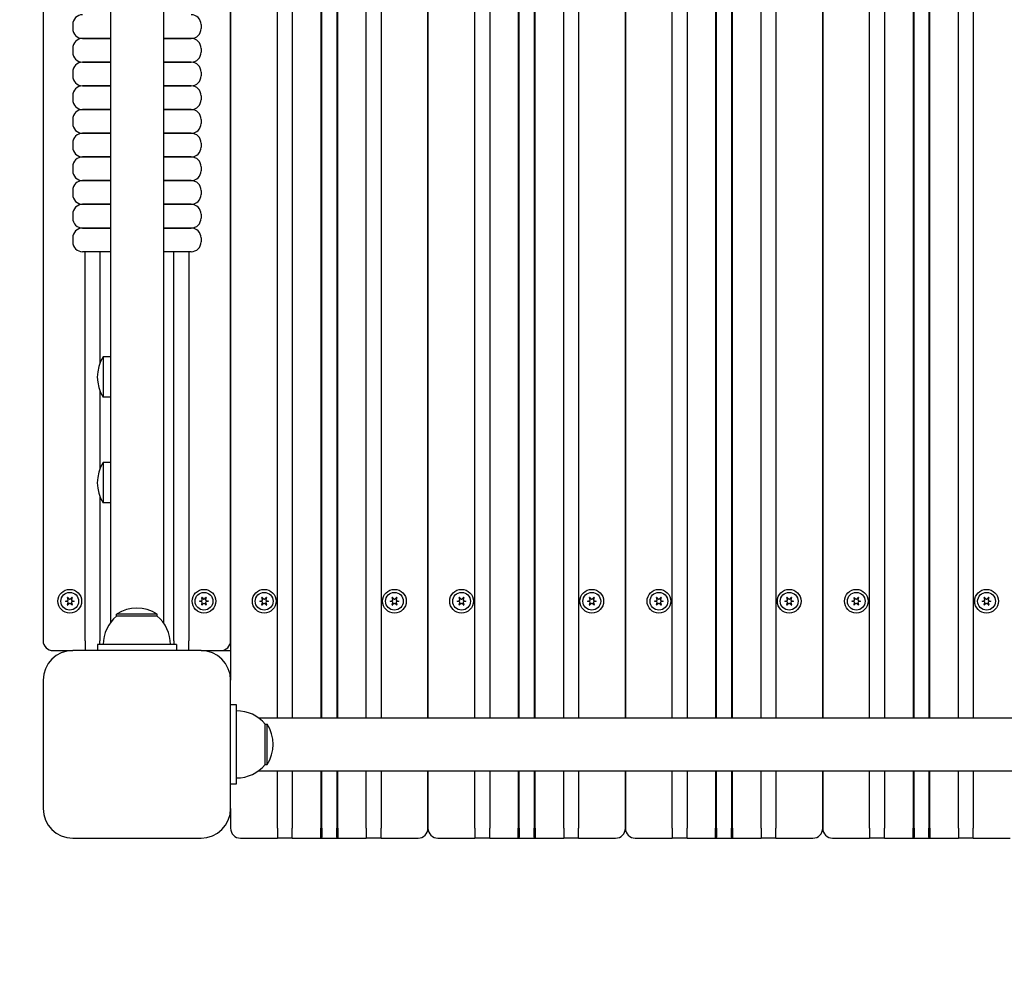
# Model space of a CAD drawing. Units: millimetres. Extents: x 1530 to 21072, y 793 to 21542.
# Drawn here: x 6425 to 6924, y 8266 to 8752 of the extents above; entities that cross this region are included whole.
import ezdxf

# ---------------------------------------------------------------- set-up
doc = ezdxf.new("R2010")
doc.units = ezdxf.units.MM
doc.layers.add('Widoczne (ISO)', color=255, linetype='Continuous')
doc.layers.add('wymiary 100 strefy', color=5, linetype='Continuous')
doc.styles.get("Standard").update_dxf_attribs({"font": 'arial.ttf'})
doc.dimstyles.new('FK_rzuty 100_STREFY', dxfattribs={"dimscale": 100, "dimtxt": 4, "dimasz": 2.5, "dimexe": 1.25, "dimexo": 0.625, "dimgap": 1, "dimtad": 1, "dimdec": 1, "dimlfac": 0.001, "dimrnd": 0.01, "dimzin": 1, "dimdsep": 46, "dimtxsty": 'Standard', "dimblk": 'OBLIQUE', "dimcen": 2.5, "dimadec": 0, "dimazin": 0, "dimtfac": 1, "dimtdec": 1, "dimtmove": 0, "dimatfit": 3, "dimfxl": 1, "dimarcsym": 0})

# ---------------------------------------------------------------- blocks, each defined once
blk = doc.blocks.new('_Oblique')
at = {"color": 0, "linetype": 'ByBlock', "lineweight": -2}
blk.add_line((-0.5, -0.5), (0.5, 0.5), dxfattribs=at)
blk = doc.blocks.new('*D7')
at = {"layer": 'Defpoints', "color": 0, "transparency": 16777216}
for p in [(4042.21, 9232.99), (11278.21, 9094.49), (11278.21, 5664.17)]:
    blk.add_point(p, dxfattribs=at)
at = {"layer": 'wymiary 100 strefy', "color": 0, "lineweight": -2, "transparency": 16777216}
for p, q in [((4042.21, 9170.49), (4042.21, 5539.17)), ((11278.21, 9031.99), (11278.21, 5539.17)), ((4042.21, 5664.17), (11278.21, 5664.17))]:
    blk.add_line(p, q, dxfattribs=at)
at = {"layer": 'wymiary 100 strefy', "color": 0, "lineweight": -2, "transparency": 16777216, "xscale": 200, "yscale": 200, "zscale": 200, "rotation": 180}
blk.add_blockref('_Oblique', (4042.21, 5664.17), dxfattribs=at)
at = {"layer": 'wymiary 100 strefy', "color": 0, "lineweight": -2, "transparency": 16777216, "xscale": 200, "yscale": 200, "zscale": 200}
blk.add_blockref('_Oblique', (11278.21, 5664.17), dxfattribs=at)
at = {"layer": 'wymiary 100 strefy', "color": 0, "transparency": 16777216, "insert": (7660.21, 5917.34), "char_height": 300, "attachment_point": 5}
blk.add_mtext('7.20 m', dxfattribs=at)

msp = doc.modelspace()

# ---------------------------------------------------------------- linework, layer by layer
at = {"layer": 'Widoczne (ISO)'}
for p, q in [((6555.956, 8398.943), (6555.956, 9275.206)), ((6563.456, 9275.493), (6563.456, 8398.943)), ((6577.956, 9275.493), (6577.956, 8398.943)), ((6578.456, 8398.943), (6578.456, 9277.673)), ((6585.956, 9277.673), (6585.956, 8398.943)), ((6586.456, 8398.943), (6586.456, 9275.493)), ((6600.956, 8398.943), (6600.956, 9275.493)), ((6608.456, 9275.493), (6608.456, 8398.943)), ((6632.206, 9275.493), (6632.206, 8398.943)), ((6632.206, 8398.943), (6632.206, 9275.493)), ((6655.956, 8398.943), (6655.956, 9275.493)), ((6663.456, 9275.493), (6663.456, 8398.943)), ((6677.956, 9275.493), (6677.956, 8398.943)), ((6678.456, 8398.943), (6678.456, 9277.673)), ((6685.956, 9277.673), (6685.956, 8398.943)), ((6686.456, 8398.943), (6686.456, 9275.493)), ((6700.956, 8398.943), (6700.956, 9275.493)), ((6708.456, 9275.493), (6708.456, 8398.943)), ((6732.206, 9275.493), (6732.206, 8398.943)), ((6732.206, 8398.943), (6732.206, 9275.493)), ((6755.956, 8398.943), (6755.956, 9275.493)), ((6763.456, 9275.493), (6763.456, 8398.943)), ((6777.956, 9275.493), (6777.956, 8398.943)), ((6778.456, 8398.943), (6778.456, 9277.673)), ((6785.956, 9277.673), (6785.956, 8398.943)), ((6786.456, 8398.943), (6786.456, 9275.493)), ((6800.956, 8398.943), (6800.956, 9275.493)), ((6808.456, 9275.493), (6808.456, 8398.943)), ((6832.206, 9275.493), (6832.206, 8398.943)), ((6832.206, 8398.943), (6832.206, 9275.493)), ((6855.956, 8398.943), (6855.956, 9275.493)), ((6863.456, 9275.493), (6863.456, 8398.943)), ((6877.956, 9275.493), (6877.956, 8398.943)), ((6878.456, 8398.943), (6878.456, 9277.673)), ((6885.956, 9277.673), (6885.956, 8398.943)), ((6886.456, 8398.943), (6886.456, 9275.493)), ((6900.956, 8398.943), (6900.956, 9275.493)), ((6908.456, 9275.493), (6908.456, 8398.943)), ((6498.156, 9217.39), (6498.156, 8447.036)), ((6471.256, 9209.75), (6471.256, 8447.036)), ((6437.206, 9200.819), (6437.206, 8437.993)), ((6532.206, 8437.993), (6532.206, 9096.419)), ((6532.206, 9096.419), (6532.206, 8417.993)), ((6452.206, 8749.993), (6452.206, 8747.993)), ((6517.206, 8749.993), (6517.206, 8747.993)), ((6457.206, 8742.993), (6471.256, 8742.993)), ((6471.256, 8742.993), (6457.206, 8742.993)), ((6498.156, 8742.993), (6512.206, 8742.993)), ((6512.206, 8742.993), (6498.156, 8742.993)), ((6452.206, 8737.993), (6452.206, 8735.993)), ((6517.206, 8737.993), (6517.206, 8735.993)), ((6457.206, 8730.993), (6471.256, 8730.993)), ((6471.256, 8730.993), (6457.206, 8730.993)), ((6498.156, 8730.993), (6512.206, 8730.993)), ((6512.206, 8730.993), (6498.156, 8730.993)), ((6452.206, 8725.993), (6452.206, 8723.993)), ((6517.206, 8725.993), (6517.206, 8723.993)), ((6457.206, 8718.993), (6471.256, 8718.993)), ((6471.256, 8718.993), (6457.206, 8718.993)), ((6498.156, 8718.993), (6512.206, 8718.993)), ((6512.206, 8718.993), (6498.156, 8718.993)), ((6452.206, 8713.993), (6452.206, 8711.993)), ((6517.206, 8713.993), (6517.206, 8711.993)), ((6457.206, 8706.993), (6471.256, 8706.993)), ((6471.256, 8706.993), (6457.206, 8706.993)), ((6498.156, 8706.993), (6512.206, 8706.993)), ((6512.206, 8706.993), (6498.156, 8706.993)), ((6452.206, 8701.993), (6452.206, 8699.993)), ((6517.206, 8701.993), (6517.206, 8699.993)), ((6457.206, 8694.993), (6471.256, 8694.993)), ((6471.256, 8694.993), (6457.206, 8694.993)), ((6498.156, 8694.993), (6512.206, 8694.993)), ((6512.206, 8694.993), (6498.156, 8694.993)), ((6452.206, 8689.993), (6452.206, 8687.993)), ((6517.206, 8689.993), (6517.206, 8687.993)), ((6457.206, 8682.993), (6471.256, 8682.993)), ((6471.256, 8682.993), (6457.206, 8682.993)), ((6498.156, 8682.993), (6512.206, 8682.993)), ((6512.206, 8682.993), (6498.156, 8682.993)), ((6452.206, 8677.993), (6452.206, 8675.993)), ((6517.206, 8677.993), (6517.206, 8675.993)), ((6457.206, 8670.993), (6471.256, 8670.993)), ((6471.256, 8670.993), (6457.206, 8670.993)), ((6498.156, 8670.993), (6512.206, 8670.993)), ((6512.206, 8670.993), (6498.156, 8670.993)), ((6452.206, 8665.993), (6452.206, 8663.993)), ((6517.206, 8665.993), (6517.206, 8663.993)), ((6457.206, 8658.993), (6471.256, 8658.993)), ((6471.256, 8658.993), (6457.206, 8658.993)), ((6498.156, 8658.993), (6512.206, 8658.993)), ((6512.206, 8658.993), (6498.156, 8658.993)), ((6452.206, 8653.993), (6452.206, 8651.993)), ((6517.206, 8653.993), (6517.206, 8651.993)), ((6457.206, 8646.993), (6471.256, 8646.993)), ((6471.256, 8646.993), (6457.206, 8646.993)), ((6498.156, 8646.993), (6512.206, 8646.993)), ((6512.206, 8646.993), (6498.156, 8646.993)), ((6452.206, 8641.993), (6452.206, 8639.993)), ((6517.206, 8641.993), (6517.206, 8639.993)), ((6471.256, 8634.993), (6457.206, 8634.993)), ((6458.456, 8437.993), (6458.456, 8634.993)), ((6465.956, 8634.993), (6465.956, 8578.452)), ((6512.206, 8634.993), (6498.156, 8634.993)), ((6503.456, 8437.993), (6503.456, 8634.993)), ((6510.956, 8634.993), (6510.956, 8437.993)), ((6467.656, 8581.793), (6467.656, 8561.293)), ((6471.256, 8581.793), (6467.656, 8581.793)), ((6465.956, 8564.634), (6465.956, 8524.902)), ((6471.256, 8561.293), (6467.656, 8561.293)), ((6467.656, 8528.243), (6467.656, 8507.743)), ((6471.256, 8528.243), (6467.656, 8528.243)), ((6465.956, 8511.084), (6465.956, 8437.993)), ((6471.256, 8507.743), (6467.656, 8507.743)), ((6448.554, 8458.077), (6449.683, 8458.38)), ((6449.683, 8457.607), (6448.554, 8457.909)), ((6449.86, 8458.686), (6449.557, 8459.815)), ((6449.557, 8456.171), (6449.86, 8457.301)), ((6449.702, 8459.899), (6450.529, 8459.072)), ((6450.529, 8456.914), (6449.702, 8456.088)), ((6450.883, 8459.072), (6451.709, 8459.899)), ((6451.709, 8456.088), (6450.883, 8456.914)), ((6451.854, 8459.815), (6451.552, 8458.686)), ((6451.552, 8457.301), (6451.854, 8456.171)), ((6451.729, 8458.38), (6452.858, 8458.077)), ((6452.858, 8457.909), (6451.729, 8457.607)), ((6516.554, 8458.077), (6517.683, 8458.38)), ((6517.683, 8457.607), (6516.554, 8457.909)), ((6517.86, 8458.686), (6517.557, 8459.815)), ((6517.557, 8456.171), (6517.86, 8457.301)), ((6517.702, 8459.899), (6518.529, 8459.072)), ((6518.529, 8456.914), (6517.702, 8456.088)), ((6518.883, 8459.072), (6519.709, 8459.899)), ((6519.709, 8456.088), (6518.883, 8456.914)), ((6519.854, 8459.815), (6519.552, 8458.686)), ((6519.552, 8457.301), (6519.854, 8456.171)), ((6519.729, 8458.38), (6520.858, 8458.077)), ((6520.858, 8457.909), (6519.729, 8457.607)), ((6547.054, 8458.077), (6548.183, 8458.38)), ((6548.183, 8457.607), (6547.054, 8457.909)), ((6548.36, 8458.686), (6548.057, 8459.815)), ((6548.057, 8456.171), (6548.36, 8457.301)), ((6548.202, 8459.899), (6549.029, 8459.072)), ((6549.029, 8456.914), (6548.202, 8456.088)), ((6549.383, 8459.072), (6550.209, 8459.899)), ((6550.209, 8456.088), (6549.383, 8456.914)), ((6550.354, 8459.815), (6550.052, 8458.686)), ((6550.052, 8457.301), (6550.354, 8456.171)), ((6550.229, 8458.38), (6551.358, 8458.077)), ((6551.358, 8457.909), (6550.229, 8457.607)), ((6613.054, 8458.077), (6614.183, 8458.38)), ((6614.183, 8457.607), (6613.054, 8457.909)), ((6614.36, 8458.686), (6614.057, 8459.815)), ((6614.057, 8456.171), (6614.36, 8457.301)), ((6614.202, 8459.899), (6615.029, 8459.072)), ((6615.029, 8456.914), (6614.202, 8456.088)), ((6615.383, 8459.072), (6616.209, 8459.899)), ((6616.209, 8456.088), (6615.383, 8456.914)), ((6616.354, 8459.815), (6616.052, 8458.686)), ((6616.052, 8457.301), (6616.354, 8456.171)), ((6616.229, 8458.38), (6617.358, 8458.077)), ((6617.358, 8457.909), (6616.229, 8457.607)), ((6647.054, 8458.077), (6648.183, 8458.38)), ((6648.183, 8457.607), (6647.054, 8457.909)), ((6648.36, 8458.686), (6648.057, 8459.815)), ((6648.057, 8456.171), (6648.36, 8457.301)), ((6648.202, 8459.899), (6649.029, 8459.072)), ((6649.029, 8456.914), (6648.202, 8456.088)), ((6649.383, 8459.072), (6650.209, 8459.899)), ((6650.209, 8456.088), (6649.383, 8456.914)), ((6650.354, 8459.815), (6650.052, 8458.686)), ((6650.052, 8457.301), (6650.354, 8456.171)), ((6650.229, 8458.38), (6651.358, 8458.077)), ((6651.358, 8457.909), (6650.229, 8457.607)), ((6713.054, 8458.077), (6714.183, 8458.38)), ((6714.183, 8457.607), (6713.054, 8457.909)), ((6714.36, 8458.686), (6714.057, 8459.815)), ((6714.057, 8456.171), (6714.36, 8457.301)), ((6714.202, 8459.899), (6715.029, 8459.072)), ((6715.029, 8456.914), (6714.202, 8456.088)), ((6715.383, 8459.072), (6716.209, 8459.899)), ((6716.209, 8456.088), (6715.383, 8456.914)), ((6716.354, 8459.815), (6716.052, 8458.686)), ((6716.052, 8457.301), (6716.354, 8456.171)), ((6716.229, 8458.38), (6717.358, 8458.077)), ((6717.358, 8457.909), (6716.229, 8457.607)), ((6747.054, 8458.077), (6748.183, 8458.38)), ((6748.183, 8457.607), (6747.054, 8457.909)), ((6748.36, 8458.686), (6748.057, 8459.815)), ((6748.057, 8456.171), (6748.36, 8457.301)), ((6748.202, 8459.899), (6749.029, 8459.072)), ((6749.029, 8456.914), (6748.202, 8456.088)), ((6749.383, 8459.072), (6750.209, 8459.899)), ((6750.209, 8456.088), (6749.383, 8456.914)), ((6750.354, 8459.815), (6750.052, 8458.686)), ((6750.052, 8457.301), (6750.354, 8456.171)), ((6750.229, 8458.38), (6751.358, 8458.077)), ((6751.358, 8457.909), (6750.229, 8457.607)), ((6813.054, 8458.077), (6814.183, 8458.38)), ((6814.183, 8457.607), (6813.054, 8457.909)), ((6814.36, 8458.686), (6814.057, 8459.815)), ((6814.057, 8456.171), (6814.36, 8457.301)), ((6814.202, 8459.899), (6815.029, 8459.072)), ((6815.029, 8456.914), (6814.202, 8456.088)), ((6815.383, 8459.072), (6816.209, 8459.899)), ((6816.209, 8456.088), (6815.383, 8456.914)), ((6816.354, 8459.815), (6816.052, 8458.686)), ((6816.052, 8457.301), (6816.354, 8456.171)), ((6816.229, 8458.38), (6817.358, 8458.077)), ((6817.358, 8457.909), (6816.229, 8457.607)), ((6847.054, 8458.077), (6848.183, 8458.38)), ((6848.183, 8457.607), (6847.054, 8457.909)), ((6848.36, 8458.686), (6848.057, 8459.815)), ((6848.057, 8456.171), (6848.36, 8457.301)), ((6848.202, 8459.899), (6849.029, 8459.072)), ((6849.029, 8456.914), (6848.202, 8456.088)), ((6849.383, 8459.072), (6850.209, 8459.899)), ((6850.209, 8456.088), (6849.383, 8456.914)), ((6850.354, 8459.815), (6850.052, 8458.686)), ((6850.052, 8457.301), (6850.354, 8456.171)), ((6850.229, 8458.38), (6851.358, 8458.077)), ((6851.358, 8457.909), (6850.229, 8457.607)), ((6913.054, 8458.077), (6914.183, 8458.38)), ((6914.183, 8457.607), (6913.054, 8457.909)), ((6914.36, 8458.686), (6914.057, 8459.815)), ((6914.057, 8456.171), (6914.36, 8457.301)), ((6914.202, 8459.899), (6915.029, 8459.072)), ((6915.029, 8456.914), (6914.202, 8456.088)), ((6915.383, 8459.072), (6916.209, 8459.899)), ((6916.209, 8456.088), (6915.383, 8456.914)), ((6916.354, 8459.815), (6916.052, 8458.686)), ((6916.052, 8457.301), (6916.354, 8456.171)), ((6916.229, 8458.38), (6917.358, 8458.077)), ((6917.358, 8457.909), (6916.229, 8457.607)), ((6494.956, 8451.493), (6474.456, 8451.493)), ((6474.456, 8450.493), (6474.456, 8451.493)), ((6494.956, 8450.493), (6494.956, 8451.493)), ((6494.956, 8450.493), (6474.456, 8450.493)), ((6458.456, 8437.993), (6458.456, 8432.993)), ((6504.706, 8435.993), (6464.706, 8435.993)), ((6464.706, 8435.993), (6464.706, 8432.993)), ((6465.956, 8435.993), (6465.956, 8437.993)), ((6503.456, 8437.993), (6503.456, 8435.993)), ((6504.706, 8435.993), (6504.706, 8432.993)), ((6510.956, 8432.993), (6510.956, 8437.993)), ((6442.206, 8432.993), (6452.206, 8432.993)), ((6517.206, 8432.993), (6452.206, 8432.993)), ((6517.206, 8432.993), (6527.206, 8432.993)), ((6527.206, 8432.993), (6532.206, 8432.993)), ((6437.206, 8417.993), (6437.206, 8352.993)), ((6532.206, 8352.993), (6532.206, 8417.993)), ((6535.206, 8405.493), (6532.206, 8405.493)), ((6535.206, 8365.493), (6535.206, 8405.493)), ((6546.248, 8398.943), (7318.163, 8398.943)), ((6549.706, 8375.243), (6549.706, 8395.743)), ((6549.706, 8395.743), (6550.706, 8395.743)), ((6550.706, 8375.243), (6550.706, 8395.743)), ((6546.248, 8372.043), (7318.163, 8372.043)), ((6549.706, 8375.243), (6550.706, 8375.243)), ((6555.956, 8342.993), (6555.956, 8372.043)), ((6563.456, 8372.043), (6563.456, 8342.993)), ((6577.956, 8372.043), (6577.956, 8342.993)), ((6578.456, 8342.993), (6578.456, 8372.043)), ((6585.956, 8372.043), (6585.956, 8342.993)), ((6586.456, 8342.993), (6586.456, 8372.043)), ((6600.956, 8342.993), (6600.956, 8372.043)), ((6608.456, 8372.043), (6608.456, 8342.993)), ((6632.206, 8372.043), (6632.206, 8342.993)), ((6632.206, 8342.993), (6632.206, 8372.043)), ((6655.956, 8342.993), (6655.956, 8372.043)), ((6663.456, 8372.043), (6663.456, 8342.993)), ((6677.956, 8372.043), (6677.956, 8342.993)), ((6678.456, 8342.993), (6678.456, 8372.043)), ((6685.956, 8372.043), (6685.956, 8342.993)), ((6686.456, 8342.993), (6686.456, 8372.043)), ((6700.956, 8342.993), (6700.956, 8372.043)), ((6708.456, 8372.043), (6708.456, 8342.993)), ((6732.206, 8372.043), (6732.206, 8342.993)), ((6732.206, 8342.993), (6732.206, 8372.043)), ((6755.956, 8342.993), (6755.956, 8372.043)), ((6763.456, 8372.043), (6763.456, 8342.993)), ((6777.956, 8372.043), (6777.956, 8342.993)), ((6778.456, 8342.993), (6778.456, 8372.043)), ((6785.956, 8372.043), (6785.956, 8342.993)), ((6786.456, 8342.993), (6786.456, 8372.043)), ((6800.956, 8342.993), (6800.956, 8372.043)), ((6808.456, 8372.043), (6808.456, 8342.993)), ((6832.206, 8372.043), (6832.206, 8342.993)), ((6832.206, 8342.993), (6832.206, 8372.043)), ((6855.956, 8342.993), (6855.956, 8372.043)), ((6863.456, 8372.043), (6863.456, 8342.993)), ((6877.956, 8372.043), (6877.956, 8342.993)), ((6878.456, 8342.993), (6878.456, 8372.043)), ((6885.956, 8372.043), (6885.956, 8342.993)), ((6886.456, 8342.993), (6886.456, 8372.043)), ((6900.956, 8342.993), (6900.956, 8372.043)), ((6908.456, 8372.043), (6908.456, 8342.993)), ((6532.206, 8365.493), (6535.206, 8365.493)), ((6532.206, 8352.993), (6532.206, 8342.993)), ((6555.956, 8342.993), (6555.956, 8337.993)), ((6563.456, 8337.993), (6563.456, 8342.993)), ((6577.956, 8337.993), (6577.956, 8342.993)), ((6578.456, 8342.993), (6578.456, 8338.493)), ((6585.956, 8338.493), (6585.956, 8342.993)), ((6586.456, 8342.993), (6586.456, 8337.993)), ((6600.956, 8342.993), (6600.956, 8337.993)), ((6608.456, 8337.993), (6608.456, 8342.993)), ((6655.956, 8342.993), (6655.956, 8337.993)), ((6663.456, 8337.993), (6663.456, 8342.993)), ((6677.956, 8337.993), (6677.956, 8342.993)), ((6678.456, 8342.993), (6678.456, 8338.493)), ((6685.956, 8338.493), (6685.956, 8342.993)), ((6686.456, 8342.993), (6686.456, 8337.993)), ((6700.956, 8342.993), (6700.956, 8337.993)), ((6708.456, 8337.993), (6708.456, 8342.993)), ((6755.956, 8342.993), (6755.956, 8337.993)), ((6763.456, 8337.993), (6763.456, 8342.993)), ((6777.956, 8337.993), (6777.956, 8342.993)), ((6778.456, 8342.993), (6778.456, 8338.493)), ((6785.956, 8338.493), (6785.956, 8342.993)), ((6786.456, 8342.993), (6786.456, 8337.993)), ((6800.956, 8342.993), (6800.956, 8337.993)), ((6808.456, 8337.993), (6808.456, 8342.993)), ((6855.956, 8342.993), (6855.956, 8337.993)), ((6863.456, 8337.993), (6863.456, 8342.993)), ((6877.956, 8337.993), (6877.956, 8342.993)), ((6878.456, 8342.993), (6878.456, 8338.493)), ((6885.956, 8338.493), (6885.956, 8342.993)), ((6886.456, 8342.993), (6886.456, 8337.993)), ((6900.956, 8342.993), (6900.956, 8337.993)), ((6908.456, 8337.993), (6908.456, 8342.993)), ((6452.206, 8337.993), (6517.206, 8337.993)), ((6537.206, 8337.993), (6555.956, 8337.993)), ((6563.456, 8337.993), (6555.956, 8337.993)), ((6563.456, 8337.993), (6577.956, 8337.993)), ((6577.956, 8337.993), (6578.456, 8338.493)), ((6577.956, 8337.993), (6586.456, 8337.993)), ((6586.456, 8337.993), (6585.956, 8338.493)), ((6586.456, 8337.993), (6600.956, 8337.993)), ((6608.456, 8337.993), (6600.956, 8337.993)), ((6608.456, 8337.993), (6627.206, 8337.993)), ((6637.206, 8337.993), (6655.956, 8337.993)), ((6663.456, 8337.993), (6655.956, 8337.993)), ((6663.456, 8337.993), (6677.956, 8337.993)), ((6677.956, 8337.993), (6678.456, 8338.493)), ((6677.956, 8337.993), (6686.456, 8337.993)), ((6686.456, 8337.993), (6685.956, 8338.493)), ((6686.456, 8337.993), (6700.956, 8337.993)), ((6708.456, 8337.993), (6700.956, 8337.993)), ((6708.456, 8337.993), (6727.206, 8337.993)), ((6737.206, 8337.993), (6755.956, 8337.993)), ((6763.456, 8337.993), (6755.956, 8337.993)), ((6763.456, 8337.993), (6777.956, 8337.993)), ((6777.956, 8337.993), (6778.456, 8338.493)), ((6777.956, 8337.993), (6786.456, 8337.993)), ((6786.456, 8337.993), (6785.956, 8338.493)), ((6786.456, 8337.993), (6800.956, 8337.993)), ((6808.456, 8337.993), (6800.956, 8337.993)), ((6808.456, 8337.993), (6827.206, 8337.993)), ((6837.206, 8337.993), (6855.956, 8337.993)), ((6863.456, 8337.993), (6855.956, 8337.993)), ((6863.456, 8337.993), (6877.956, 8337.993)), ((6877.956, 8337.993), (6878.456, 8338.493)), ((6877.956, 8337.993), (6886.456, 8337.993)), ((6886.456, 8337.993), (6885.956, 8338.493)), ((6886.456, 8337.993), (6900.956, 8337.993)), ((6908.456, 8337.993), (6900.956, 8337.993)), ((6908.456, 8337.993), (6927.206, 8337.993))]:
    msp.add_line(p, q, dxfattribs=at)
for centre, radius in [((6450.706, 8457.993), 6), ((6450.706, 8457.993), 4.5), ((6518.706, 8457.993), 6), ((6518.706, 8457.993), 4.5), ((6549.206, 8457.993), 6), ((6549.206, 8457.993), 4.5), ((6615.206, 8457.993), 6), ((6615.206, 8457.993), 4.5), ((6649.206, 8457.993), 6), ((6649.206, 8457.993), 4.5), ((6715.206, 8457.993), 6), ((6715.206, 8457.993), 4.5), ((6749.206, 8457.993), 6), ((6749.206, 8457.993), 4.5), ((6815.206, 8457.993), 6), ((6815.206, 8457.993), 4.5), ((6849.206, 8457.993), 6), ((6849.206, 8457.993), 4.5), ((6915.206, 8457.993), 6), ((6915.206, 8457.993), 4.5)]:
    msp.add_circle(centre, radius, dxfattribs=at)
for centre, radius, start, end in [((6457.206, 8749.993), 5, 90, 180), ((6512.206, 8749.993), 5, 0, 90), ((6457.206, 8747.993), 5, 180, 270), ((6512.206, 8747.993), 5, 270, 0), ((6457.206, 8737.993), 5, 90, 180), ((6512.206, 8737.993), 5, 0, 90), ((6457.206, 8735.993), 5, 180, 270), ((6512.206, 8735.993), 5, 270, 0), ((6457.206, 8725.993), 5, 90, 180), ((6512.206, 8725.993), 5, 0, 90), ((6457.206, 8723.993), 5, 180, 270), ((6512.206, 8723.993), 5, 270, 0), ((6457.206, 8713.993), 5, 90, 180), ((6512.206, 8713.993), 5, 0, 90), ((6457.206, 8711.993), 5, 180, 270), ((6512.206, 8711.993), 5, 270, 0), ((6457.206, 8701.993), 5, 90, 180), ((6512.206, 8701.993), 5, 0, 90), ((6457.206, 8699.993), 5, 180, 270), ((6512.206, 8699.993), 5, 270, 0), ((6457.206, 8689.993), 5, 90, 180), ((6512.206, 8689.993), 5, 0, 90), ((6457.206, 8687.993), 5, 180, 270), ((6512.206, 8687.993), 5, 270, 0), ((6457.206, 8677.993), 5, 90, 180), ((6512.206, 8677.993), 5, 0, 90), ((6457.206, 8675.993), 5, 180, 270), ((6512.206, 8675.993), 5, 270, 0), ((6457.206, 8665.993), 5, 90, 180), ((6512.206, 8665.993), 5, 0, 90), ((6457.206, 8663.993), 5, 180, 270), ((6512.206, 8663.993), 5, 270, 0), ((6457.206, 8653.993), 5, 90, 180), ((6512.206, 8653.993), 5, 0, 90), ((6457.206, 8651.993), 5, 180, 270), ((6512.206, 8651.993), 5, 270, 0), ((6457.206, 8641.993), 5, 90, 180), ((6512.206, 8641.993), 5, 0, 90), ((6457.206, 8639.993), 5, 180, 270), ((6512.206, 8639.993), 5, 270, 0), ((6483.666, 8571.543), 19.01, 147.3723, 212.6277), ((6483.666, 8517.993), 19.01, 147.3723, 212.6277), ((6448.576, 8457.995), 0.085, 105, 179.95253), ((6450.706, 8457.993), 2.215, 179.95253, 180.04747), ((6448.576, 8457.991), 0.085, 180.04747, 255), ((6449.639, 8459.837), 0.085, 120.04747, 195), ((6449.639, 8456.149), 0.085, 165, 239.95253), ((6450.706, 8457.993), 2.215, 119.95253, 120.04747), ((6450.706, 8457.993), 2.215, 239.95253, 240.04747), ((6449.642, 8459.839), 0.085, 45, 119.95253), ((6449.642, 8456.148), 0.085, 240.04747, 315), ((6449.618, 8458.621), 0.25, 285, 15), ((6449.618, 8457.365), 0.25, 345, 75), ((6450.706, 8459.249), 0.25, 225, 315), ((6450.706, 8456.737), 0.25, 45, 135), ((6451.793, 8458.621), 0.25, 165, 255), ((6451.793, 8457.365), 0.25, 105, 195), ((6451.769, 8459.839), 0.085, 60.04747, 135), ((6451.769, 8456.148), 0.085, 225, 299.95253), ((6450.706, 8457.993), 2.215, 59.95253, 60.04747), ((6450.706, 8457.993), 2.215, 299.95253, 300.04747), ((6451.772, 8459.837), 0.085, 345, 59.95253), ((6451.772, 8456.149), 0.085, 300.04747, 15), ((6452.836, 8457.995), 0.085, 0.04747, 75), ((6452.836, 8457.991), 0.085, 285, 359.95253), ((6450.706, 8457.993), 2.215, 359.95253, 0.04747), ((6516.576, 8457.995), 0.085, 105, 179.95253), ((6518.706, 8457.993), 2.215, 179.95253, 180.04747), ((6516.576, 8457.991), 0.085, 180.04747, 255), ((6517.639, 8459.837), 0.085, 120.04747, 195), ((6517.639, 8456.149), 0.085, 165, 239.95253), ((6518.706, 8457.993), 2.215, 119.95253, 120.04747), ((6518.706, 8457.993), 2.215, 239.95253, 240.04747), ((6517.642, 8459.839), 0.085, 45, 119.95253), ((6517.642, 8456.148), 0.085, 240.04747, 315), ((6517.618, 8458.621), 0.25, 285, 15), ((6517.618, 8457.365), 0.25, 345, 75), ((6518.706, 8459.249), 0.25, 225, 315), ((6518.706, 8456.737), 0.25, 45, 135), ((6519.793, 8458.621), 0.25, 165, 255), ((6519.793, 8457.365), 0.25, 105, 195), ((6519.769, 8459.839), 0.085, 60.04747, 135), ((6519.769, 8456.148), 0.085, 225, 299.95253), ((6518.706, 8457.993), 2.215, 59.95253, 60.04747), ((6518.706, 8457.993), 2.215, 299.95253, 300.04747), ((6519.772, 8459.837), 0.085, 345, 59.95253), ((6519.772, 8456.149), 0.085, 300.04747, 15), ((6520.836, 8457.995), 0.085, 0.04747, 75), ((6520.836, 8457.991), 0.085, 285, 359.95253), ((6518.706, 8457.993), 2.215, 359.95253, 0.04747), ((6547.076, 8457.995), 0.085, 105, 179.95253), ((6549.206, 8457.993), 2.215, 179.95253, 180.04747), ((6547.076, 8457.991), 0.085, 180.04747, 255), ((6548.139, 8459.837), 0.085, 120.04747, 195), ((6548.139, 8456.149), 0.085, 165, 239.95253), ((6549.206, 8457.993), 2.215, 119.95253, 120.04747), ((6549.206, 8457.993), 2.215, 239.95253, 240.04747), ((6548.142, 8459.839), 0.085, 45, 119.95253), ((6548.142, 8456.148), 0.085, 240.04747, 315), ((6548.118, 8458.621), 0.25, 285, 15), ((6548.118, 8457.365), 0.25, 345, 75), ((6549.206, 8459.249), 0.25, 225, 315), ((6549.206, 8456.737), 0.25, 45, 135), ((6550.293, 8458.621), 0.25, 165, 255), ((6550.293, 8457.365), 0.25, 105, 195), ((6550.269, 8459.839), 0.085, 60.04747, 135), ((6550.269, 8456.148), 0.085, 225, 299.95253), ((6549.206, 8457.993), 2.215, 59.95253, 60.04747), ((6549.206, 8457.993), 2.215, 299.95253, 300.04747), ((6550.272, 8459.837), 0.085, 345, 59.95253), ((6550.272, 8456.149), 0.085, 300.04747, 15), ((6551.336, 8457.995), 0.085, 0.04747, 75), ((6551.336, 8457.991), 0.085, 285, 359.95253), ((6549.206, 8457.993), 2.215, 359.95253, 0.04747), ((6613.076, 8457.995), 0.085, 105, 179.95253), ((6615.206, 8457.993), 2.215, 179.95253, 180.04747), ((6613.076, 8457.991), 0.085, 180.04747, 255), ((6614.139, 8459.837), 0.085, 120.04747, 195), ((6614.139, 8456.149), 0.085, 165, 239.95253), ((6615.206, 8457.993), 2.215, 119.95253, 120.04747), ((6615.206, 8457.993), 2.215, 239.95253, 240.04747), ((6614.142, 8459.839), 0.085, 45, 119.95253), ((6614.142, 8456.148), 0.085, 240.04747, 315), ((6614.118, 8458.621), 0.25, 285, 15), ((6614.118, 8457.365), 0.25, 345, 75), ((6615.206, 8459.249), 0.25, 225, 315), ((6615.206, 8456.737), 0.25, 45, 135), ((6616.293, 8458.621), 0.25, 165, 255), ((6616.293, 8457.365), 0.25, 105, 195), ((6616.269, 8459.839), 0.085, 60.04747, 135), ((6616.269, 8456.148), 0.085, 225, 299.95253), ((6615.206, 8457.993), 2.215, 59.95253, 60.04747), ((6615.206, 8457.993), 2.215, 299.95253, 300.04747), ((6616.272, 8459.837), 0.085, 345, 59.95253), ((6616.272, 8456.149), 0.085, 300.04747, 15), ((6617.336, 8457.995), 0.085, 0.04747, 75), ((6617.336, 8457.991), 0.085, 285, 359.95253), ((6615.206, 8457.993), 2.215, 359.95253, 0.04747), ((6647.076, 8457.995), 0.085, 105, 179.95253), ((6649.206, 8457.993), 2.215, 179.95253, 180.04747), ((6647.076, 8457.991), 0.085, 180.04747, 255), ((6648.139, 8459.837), 0.085, 120.04747, 195), ((6648.139, 8456.149), 0.085, 165, 239.95253), ((6649.206, 8457.993), 2.215, 119.95253, 120.04747), ((6649.206, 8457.993), 2.215, 239.95253, 240.04747), ((6648.142, 8459.839), 0.085, 45, 119.95253), ((6648.142, 8456.148), 0.085, 240.04747, 315), ((6648.118, 8458.621), 0.25, 285, 15), ((6648.118, 8457.365), 0.25, 345, 75), ((6649.206, 8459.249), 0.25, 225, 315), ((6649.206, 8456.737), 0.25, 45, 135), ((6650.293, 8458.621), 0.25, 165, 255), ((6650.293, 8457.365), 0.25, 105, 195), ((6650.269, 8459.839), 0.085, 60.04747, 135), ((6650.269, 8456.148), 0.085, 225, 299.95253), ((6649.206, 8457.993), 2.215, 59.95253, 60.04747), ((6649.206, 8457.993), 2.215, 299.95253, 300.04747), ((6650.272, 8459.837), 0.085, 345, 59.95253), ((6650.272, 8456.149), 0.085, 300.04747, 15), ((6651.336, 8457.995), 0.085, 0.04747, 75), ((6651.336, 8457.991), 0.085, 285, 359.95253), ((6649.206, 8457.993), 2.215, 359.95253, 0.04747), ((6713.076, 8457.995), 0.085, 105, 179.95253), ((6715.206, 8457.993), 2.215, 179.95253, 180.04747), ((6713.076, 8457.991), 0.085, 180.04747, 255), ((6714.139, 8459.837), 0.085, 120.04747, 195), ((6714.139, 8456.149), 0.085, 165, 239.95253), ((6715.206, 8457.993), 2.215, 119.95253, 120.04747), ((6715.206, 8457.993), 2.215, 239.95253, 240.04747), ((6714.142, 8459.839), 0.085, 45, 119.95253), ((6714.142, 8456.148), 0.085, 240.04747, 315), ((6714.118, 8458.621), 0.25, 285, 15), ((6714.118, 8457.365), 0.25, 345, 75), ((6715.206, 8459.249), 0.25, 225, 315), ((6715.206, 8456.737), 0.25, 45, 135), ((6716.293, 8458.621), 0.25, 165, 255), ((6716.293, 8457.365), 0.25, 105, 195), ((6716.269, 8459.839), 0.085, 60.04747, 135), ((6716.269, 8456.148), 0.085, 225, 299.95253), ((6715.206, 8457.993), 2.215, 59.95253, 60.04747), ((6715.206, 8457.993), 2.215, 299.95253, 300.04747), ((6716.272, 8459.837), 0.085, 345, 59.95253), ((6716.272, 8456.149), 0.085, 300.04747, 15), ((6717.336, 8457.995), 0.085, 0.04747, 75), ((6717.336, 8457.991), 0.085, 285, 359.95253), ((6715.206, 8457.993), 2.215, 359.95253, 0.04747), ((6747.076, 8457.995), 0.085, 105, 179.95253), ((6749.206, 8457.993), 2.215, 179.95253, 180.04747), ((6747.076, 8457.991), 0.085, 180.04747, 255), ((6748.139, 8459.837), 0.085, 120.04747, 195), ((6748.139, 8456.149), 0.085, 165, 239.95253), ((6749.206, 8457.993), 2.215, 119.95253, 120.04747), ((6749.206, 8457.993), 2.215, 239.95253, 240.04747), ((6748.142, 8459.839), 0.085, 45, 119.95253), ((6748.142, 8456.148), 0.085, 240.04747, 315), ((6748.118, 8458.621), 0.25, 285, 15), ((6748.118, 8457.365), 0.25, 345, 75), ((6749.206, 8459.249), 0.25, 225, 315), ((6749.206, 8456.737), 0.25, 45, 135), ((6750.293, 8458.621), 0.25, 165, 255), ((6750.293, 8457.365), 0.25, 105, 195), ((6750.269, 8459.839), 0.085, 60.04747, 135), ((6750.269, 8456.148), 0.085, 225, 299.95253), ((6749.206, 8457.993), 2.215, 59.95253, 60.04747), ((6749.206, 8457.993), 2.215, 299.95253, 300.04747), ((6750.272, 8459.837), 0.085, 345, 59.95253), ((6750.272, 8456.149), 0.085, 300.04747, 15), ((6751.336, 8457.995), 0.085, 0.04747, 75), ((6751.336, 8457.991), 0.085, 285, 359.95253), ((6749.206, 8457.993), 2.215, 359.95253, 0.04747), ((6813.076, 8457.995), 0.085, 105, 179.95253), ((6815.206, 8457.993), 2.215, 179.95253, 180.04747), ((6813.076, 8457.991), 0.085, 180.04747, 255), ((6814.139, 8459.837), 0.085, 120.04747, 195), ((6814.139, 8456.149), 0.085, 165, 239.95253), ((6815.206, 8457.993), 2.215, 119.95253, 120.04747), ((6815.206, 8457.993), 2.215, 239.95253, 240.04747), ((6814.142, 8459.839), 0.085, 45, 119.95253), ((6814.142, 8456.148), 0.085, 240.04747, 315), ((6814.118, 8458.621), 0.25, 285, 15), ((6814.118, 8457.365), 0.25, 345, 75), ((6815.206, 8459.249), 0.25, 225, 315), ((6815.206, 8456.737), 0.25, 45, 135), ((6816.293, 8458.621), 0.25, 165, 255), ((6816.293, 8457.365), 0.25, 105, 195), ((6816.269, 8459.839), 0.085, 60.04747, 135), ((6816.269, 8456.148), 0.085, 225, 299.95253), ((6815.206, 8457.993), 2.215, 59.95253, 60.04747), ((6815.206, 8457.993), 2.215, 299.95253, 300.04747), ((6816.272, 8459.837), 0.085, 345, 59.95253), ((6816.272, 8456.149), 0.085, 300.04747, 15), ((6817.336, 8457.995), 0.085, 0.04747, 75), ((6817.336, 8457.991), 0.085, 285, 359.95253), ((6815.206, 8457.993), 2.215, 359.95253, 0.04747), ((6847.076, 8457.995), 0.085, 105, 179.95253), ((6849.206, 8457.993), 2.215, 179.95253, 180.04747), ((6847.076, 8457.991), 0.085, 180.04747, 255), ((6848.139, 8459.837), 0.085, 120.04747, 195), ((6848.139, 8456.149), 0.085, 165, 239.95253), ((6849.206, 8457.993), 2.215, 119.95253, 120.04747), ((6849.206, 8457.993), 2.215, 239.95253, 240.04747), ((6848.142, 8459.839), 0.085, 45, 119.95253), ((6848.142, 8456.148), 0.085, 240.04747, 315), ((6848.118, 8458.621), 0.25, 285, 15), ((6848.118, 8457.365), 0.25, 345, 75), ((6849.206, 8459.249), 0.25, 225, 315), ((6849.206, 8456.737), 0.25, 45, 135), ((6850.293, 8458.621), 0.25, 165, 255), ((6850.293, 8457.365), 0.25, 105, 195), ((6850.269, 8459.839), 0.085, 60.04747, 135), ((6850.269, 8456.148), 0.085, 225, 299.95253), ((6849.206, 8457.993), 2.215, 59.95253, 60.04747), ((6849.206, 8457.993), 2.215, 299.95253, 300.04747), ((6850.272, 8459.837), 0.085, 345, 59.95253), ((6850.272, 8456.149), 0.085, 300.04747, 15), ((6851.336, 8457.995), 0.085, 0.04747, 75), ((6851.336, 8457.991), 0.085, 285, 359.95253), ((6849.206, 8457.993), 2.215, 359.95253, 0.04747), ((6913.076, 8457.995), 0.085, 105, 179.95253), ((6915.206, 8457.993), 2.215, 179.95253, 180.04747), ((6913.076, 8457.991), 0.085, 180.04747, 255), ((6914.139, 8459.837), 0.085, 120.04747, 195), ((6914.139, 8456.149), 0.085, 165, 239.95253), ((6915.206, 8457.993), 2.215, 119.95253, 120.04747), ((6915.206, 8457.993), 2.215, 239.95253, 240.04747), ((6914.142, 8459.839), 0.085, 45, 119.95253), ((6914.142, 8456.148), 0.085, 240.04747, 315), ((6914.118, 8458.621), 0.25, 285, 15), ((6914.118, 8457.365), 0.25, 345, 75), ((6915.206, 8459.249), 0.25, 225, 315), ((6915.206, 8456.737), 0.25, 45, 135), ((6916.293, 8458.621), 0.25, 165, 255), ((6916.293, 8457.365), 0.25, 105, 195), ((6916.269, 8459.839), 0.085, 60.04747, 135), ((6916.269, 8456.148), 0.085, 225, 299.95253), ((6915.206, 8457.993), 2.215, 59.95253, 60.04747), ((6915.206, 8457.993), 2.215, 299.95253, 300.04747), ((6916.272, 8459.837), 0.085, 345, 59.95253), ((6916.272, 8456.149), 0.085, 300.04747, 15), ((6917.336, 8457.995), 0.085, 0.04747, 75), ((6917.336, 8457.991), 0.085, 285, 359.95253), ((6915.206, 8457.993), 2.215, 359.95253, 0.04747), ((6484.706, 8435.483), 19.01, 57.3723, 122.6277), ((6486.655, 8435.993), 18.949, 130.07442, 180), ((6482.757, 8435.993), 18.949, 0, 49.92558), ((6442.206, 8437.993), 5, 180, 270), ((6527.206, 8437.993), 5, 270, 0), ((6452.206, 8417.993), 15, 90, 180), ((6517.206, 8417.993), 15, 0, 90), ((6535.206, 8383.544), 18.949, 40.07442, 90), ((6534.695, 8385.493), 19.01, 327.3723, 32.6277), ((6535.206, 8387.442), 18.949, 270, 319.92558), ((6452.206, 8352.993), 15, 180, 270), ((6517.206, 8352.993), 15, 270, 0), ((6537.206, 8342.993), 5, 180, 270), ((6627.206, 8342.993), 5, 270, 0), ((6637.206, 8342.993), 5, 180, 270), ((6727.206, 8342.993), 5, 270, 0), ((6737.206, 8342.993), 5, 180, 270), ((6827.206, 8342.993), 5, 270, 0), ((6837.206, 8342.993), 5, 180, 270)]:
    msp.add_arc(centre, radius, start, end, dxfattribs=at)

# ---------------------------------------------------------------- dimensions: what is measured, and where the dimension line sits
at = {"layer": 'wymiary 100 strefy'}
dim = msp.add_linear_dim(base=(11278.206, 5664.171), p1=(4042.206, 9232.993), p2=(11278.206, 9094.493), dimstyle='FK_rzuty 100_STREFY', override={"dimtxt": 3, "dimasz": 2, "dimdec": 2, "dimrnd": 0.1, "dimpost": ' m'}, dxfattribs=at)
dim.commit()
dim.dimension.update_dxf_attribs({"geometry": '*D7', "text_midpoint": (7660.206, 5917.342)})

doc.saveas('drawing.dxf')
